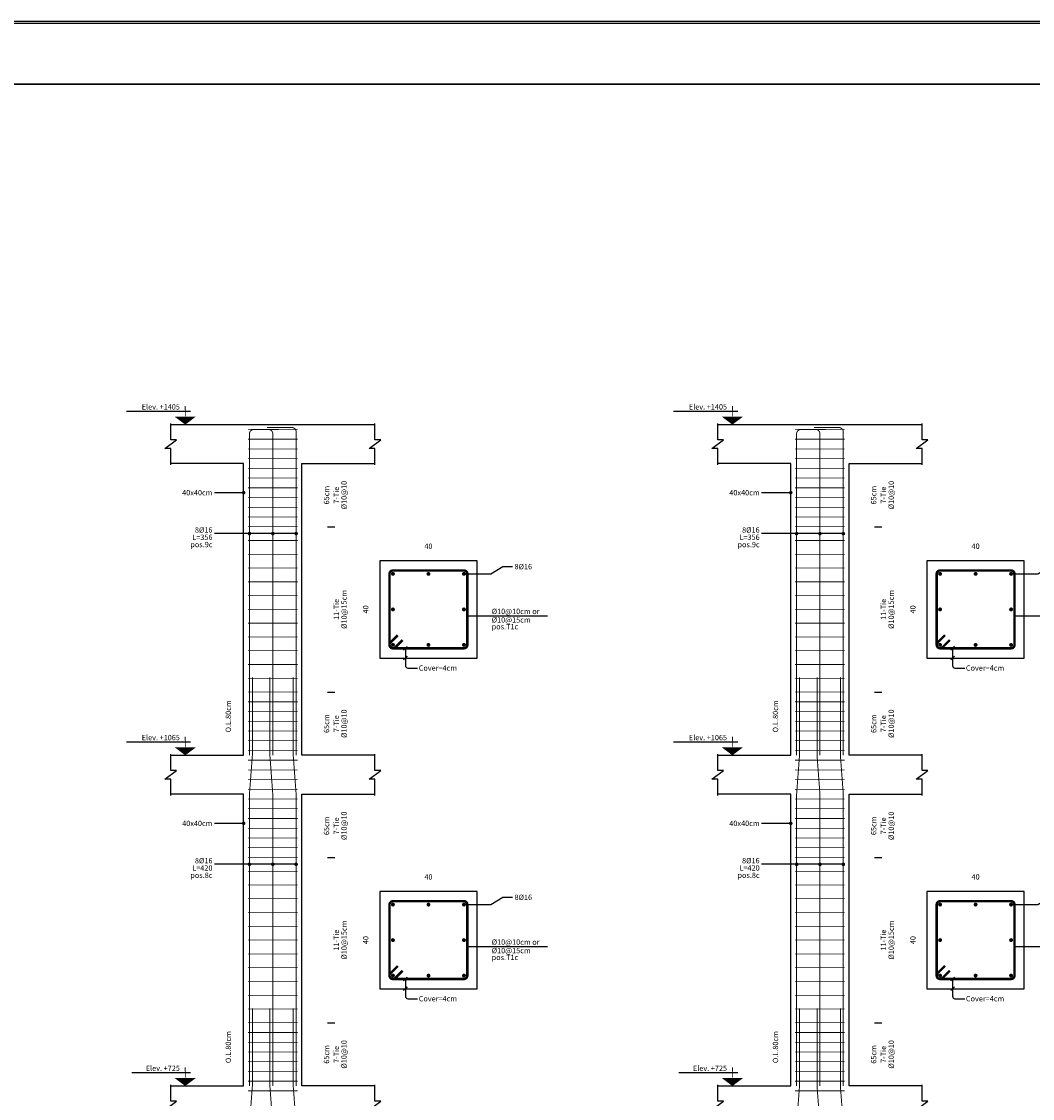
# Model space of a CAD drawing. Extents: x -11458 to 130807, y -18901 to 28079.
# Drawn here: x 23237 to 27917, y 13906 to 18892 of the extents above; entities that cross this region are included whole.
import ezdxf
from ezdxf.enums import TextEntityAlignment as Align

# ---------------------------------------------------------------- set-up
doc = ezdxf.new("R2010")
doc.units = 0
doc.header["$LTSCALE"] = 5
doc.header["$MEASUREMENT"] = 0
for name, color, linetype in [('EM_BAR_BOT_LINE', 3, 'CONTINUOUS'), ('EM_BAR_TOP_TEXT', 4, 'CONTINUOUS'), ('EM_BEAM', 2, 'CONTINUOUS'), ('EM_COLUMN', 2, 'CONTINUOUS'), ('EM_DIM', 1, 'CONTINUOUS'), ('EM_TEXT', 6, 'CONTINUOUS'), ('EM_TIE', 8, 'CONTINUOUS')]:
    doc.layers.add(name, color=color, linetype=linetype)
doc.styles.add('EM_FONT', font='romans.shx', dxfattribs={"height": 22})
doc.styles.add('EM_TITEL', font='romanc.shx')

msp = doc.modelspace()

# ---------------------------------------------------------------- linework, layer by layer
at = {"layer": 'EM_BAR_BOT_LINE', "const_width": 9.01}
for points in [[(24952.1, 16334.8, 1), (24961.1, 16334.8, 1)], [(25116.5, 16334.8, 1), (25125.5, 16334.8, 1)], [(25280.9, 16334.8, 1), (25289.9, 16334.8, 1)], [(27485.3, 16334.8, 1), (27494.3, 16334.8, 1)], [(27649.7, 16334.8, 1), (27658.7, 16334.8, 1)], [(27814, 16334.8, 1), (27823.1, 16334.8, 1)], [(24952.1, 16170.4, 1), (24961.1, 16170.4, 1)], [(25280.9, 16170.4, 1), (25289.9, 16170.4, 1)], [(27485.3, 16170.4, 1), (27494.3, 16170.4, 1)], [(27814, 16170.4, 1), (27823.1, 16170.4, 1)], [(24952.1, 16006, 1), (24961.1, 16006, 1)], [(25116.5, 16006, 1), (25125.5, 16006, 1)], [(25280.9, 16006, 1), (25289.9, 16006, 1)], [(27485.3, 16006, 1), (27494.3, 16006, 1)], [(27649.7, 16006, 1), (27658.7, 16006, 1)], [(27814, 16006, 1), (27823.1, 16006, 1)], [(24952.1, 14803.6, 1), (24961.1, 14803.6, 1)], [(25116.5, 14803.6, 1), (25125.5, 14803.6, 1)], [(25280.9, 14803.6, 1), (25289.9, 14803.6, 1)], [(27485.3, 14803.6, 1), (27494.3, 14803.6, 1)], [(27649.7, 14803.6, 1), (27658.7, 14803.6, 1)], [(27814, 14803.6, 1), (27823.1, 14803.6, 1)], [(24952.1, 14639.2, 1), (24961.1, 14639.2, 1)], [(25280.9, 14639.2, 1), (25289.9, 14639.2, 1)], [(27485.3, 14639.2, 1), (27494.3, 14639.2, 1)], [(27814, 14639.2, 1), (27823.1, 14639.2, 1)], [(24952.1, 14474.8, 1), (24961.1, 14474.8, 1)], [(25116.5, 14474.8, 1), (25125.5, 14474.8, 1)], [(25280.9, 14474.8, 1), (25289.9, 14474.8, 1)], [(27485.3, 14474.8, 1), (27494.3, 14474.8, 1)], [(27649.7, 14474.8, 1), (27658.7, 14474.8, 1)], [(27814, 14474.8, 1), (27823.1, 14474.8, 1)]]:
    msp.add_lwpolyline(points, format="xyb", close=True, dxfattribs=at)
at = {"layer": 'EM_BAR_TOP_TEXT', "const_width": 4.5}
for points in [[(24427.5, 17003.5), (24312.6, 17003.5, 0.414214), (24292.3, 16983.2), (24292.3, 15494.9)], [(24359.9, 17003.5), (24380.2, 17003.5, -0.414214), (24400.4, 16983.2), (24400.4, 15494.9)], [(24373.4, 17012.5), (24488.2, 17012.5, -0.414214), (24508.5, 16992.3), (24508.5, 15494.9)], [(26960.6, 17003.5), (26845.8, 17003.5, 0.414214), (26825.5, 16983.2), (26825.5, 15494.9)], [(26893.1, 17003.5), (26913.4, 17003.5, -0.414214), (26933.6, 16983.2), (26933.6, 15494.9)], [(26906.6, 17012.5), (27021.4, 17012.5, -0.414214), (27041.7, 16992.3), (27041.7, 15494.9)]]:
    msp.add_lwpolyline(points, format="xyb", dxfattribs=at)
for points in [[(24292.3, 13963.7), (24292.3, 15314.7), (24305.9, 15494.9), (24305.9, 15855.1)], [(24400.4, 13963.7), (24400.4, 15314.7), (24386.9, 15494.9), (24386.9, 15855.1)], [(24508.5, 13963.7), (24508.5, 15314.7), (24495, 15494.9), (24495, 15855.1)], [(26825.5, 13963.7), (26825.5, 15314.7), (26839, 15494.9), (26839, 15855.1)], [(26933.6, 13963.7), (26933.6, 15314.7), (26920.1, 15494.9), (26920.1, 15855.1)], [(27041.7, 13963.7), (27041.7, 15314.7), (27028.2, 15494.9), (27028.2, 15855.1)], [(24292.3, 12432.5), (24292.3, 13783.5), (24305.9, 13963.7), (24305.9, 14324)], [(24400.4, 12432.5), (24400.4, 13783.5), (24386.9, 13963.7), (24386.9, 14324)], [(24508.5, 12432.5), (24508.5, 13783.5), (24495, 13963.7), (24495, 14324)], [(26825.5, 12432.5), (26825.5, 13783.5), (26839, 13963.7), (26839, 14324)], [(26933.6, 12432.5), (26933.6, 13783.5), (26920.1, 13963.7), (26920.1, 14324)], [(27041.7, 12432.5), (27041.7, 13783.5), (27028.2, 13963.7), (27028.2, 14324)]]:
    msp.add_lwpolyline(points, dxfattribs=at)
at = {"layer": 'EM_BEAM'}
msp.add_lwpolyline([(-10969.9, 9360.7), (37372.9, 9360.7), (37372.9, 18892.2), (-10969.9, 18892.2)], close=True, dxfattribs=at)
at = {"layer": 'EM_COLUMN'}
for points in [[(23927.6, 17026), (24873.3, 17026)], [(26460.8, 17026), (27406.5, 17026)], [(23927.6, 15494.9), (24265.3, 15494.9), (24265.3, 16845.9), (23927.6, 16845.9)], [(24873.3, 15494.9), (24535.5, 15494.9), (24535.5, 16845.9), (24873.3, 16845.9)], [(26460.8, 15494.9), (26798.5, 15494.9), (26798.5, 16845.9), (26460.8, 16845.9)], [(27406.5, 15494.9), (27068.7, 15494.9), (27068.7, 16845.9), (27406.5, 16845.9)], [(23927.6, 13963.7), (24265.3, 13963.7), (24265.3, 15314.7), (23927.6, 15314.7)], [(24873.3, 13963.7), (24535.5, 13963.7), (24535.5, 15314.7), (24873.3, 15314.7)], [(26460.8, 13963.7), (26798.5, 13963.7), (26798.5, 15314.7), (26460.8, 15314.7)], [(27406.5, 13963.7), (27068.7, 13963.7), (27068.7, 15314.7), (27406.5, 15314.7)]]:
    msp.add_lwpolyline(points, dxfattribs=at)
for points in [[(24895.8, 15945.2), (25346.2, 15945.2), (25346.2, 16395.5), (24895.8, 16395.5)], [(27429, 15945.2), (27879.3, 15945.2), (27879.3, 16395.5), (27429, 16395.5)], [(24895.8, 14414), (25346.2, 14414), (25346.2, 14864.4), (24895.8, 14864.4)], [(27429, 14414), (27879.3, 14414), (27879.3, 14864.4), (27429, 14864.4)]]:
    msp.add_lwpolyline(points, close=True, dxfattribs=at)
at = {"layer": 'EM_DIM'}
for p, q in [((24653.7, 16553.2), (24687.5, 16553.2)), ((27186.9, 16553.2), (27220.7, 16553.2)), ((24653.7, 15787.6), (24687.5, 15787.6)), ((27186.9, 15787.6), (27220.7, 15787.6)), ((24653.7, 15022), (24687.5, 15022)), ((27186.9, 15022), (27220.7, 15022)), ((24653.7, 14256.4), (24687.5, 14256.4)), ((27186.9, 14256.4), (27220.7, 14256.4))]:
    msp.add_line(p, q, dxfattribs=at)
for points, format in [([(23995.1, 17063.2, 99.1, 0, 0), (23995.1, 17026, 99.1, 0, 0)], "xyseb"), ([(23995.1, 17112.7, 4.95, 0, 0), (23995.1, 17026, 4.95, 0, 0)], "xyseb"), ([(26528.3, 17063.2, 99.1, 0, 0), (26528.3, 17026, 99.1, 0, 0)], "xyseb"), ([(26528.3, 17112.7, 4.95, 0, 0), (26528.3, 17026, 4.95, 0, 0)], "xyseb"), ([(24670.6, 16553.2, 0, 12.4, 0), (24670.6, 16577.9, 0, 0, 0), (24670.6, 16821.1, 12.4, 0, 0), (24670.6, 16845.9, 0, 0, 0)], "xyseb"), ([(27203.8, 16553.2, 0, 12.4, 0), (27203.8, 16577.9, 0, 0, 0), (27203.8, 16821.1, 12.4, 0, 0), (27203.8, 16845.9, 0, 0, 0)], "xyseb"), ([(24670.6, 15787.6, 0, 12.4, 0), (24670.6, 15812.4, 0, 0, 0), (24670.6, 16528.4, 12.4, 0, 0), (24670.6, 16553.2, 0, 0, 0)], "xyseb"), ([(27203.8, 15787.6, 0, 12.4, 0), (27203.8, 15812.4, 0, 0, 0), (27203.8, 16528.4, 12.4, 0, 0), (27203.8, 16553.2, 0, 0, 0)], "xyseb"), ([(24895.8, 16406.8, 0, 0, 0), (24895.8, 16457.5, 0, 0, 0), (24895.8, 16440.6, 0, 13.5, 0), (24922.8, 16440.6, 0, 0, 0), (25319.1, 16440.6, 13.5, 0, 0), (25346.2, 16440.6, 0, 0, 0), (25346.2, 16457.5, 0, 0, 0), (25346.2, 16406.8, 0, 0, 0)], "xyseb"), ([(27429, 16406.8, 0, 0, 0), (27429, 16457.5, 0, 0, 0), (27429, 16440.6, 0, 13.5, 0), (27456, 16440.6, 0, 0, 0), (27852.3, 16440.6, 13.5, 0, 0), (27879.3, 16440.6, 0, 0, 0), (27879.3, 16457.5, 0, 0, 0), (27879.3, 16406.8, 0, 0, 0)], "xyseb"), ([(24884.6, 15945.2, 0, 0, 0), (24833.9, 15945.2, 0, 0, 0), (24850.8, 15945.2, 0, 13.5, 0), (24850.8, 15972.2, 0, 0, 0), (24850.8, 16368.5, 13.5, 0, 0), (24850.8, 16395.5, 0, 0, 0), (24833.9, 16395.5, 0, 0, 0), (24884.6, 16395.5, 0, 0, 0)], "xyseb"), ([(27417.7, 15945.2, 0, 0, 0), (27367.1, 15945.2, 0, 0, 0), (27384, 15945.2, 0, 13.5, 0), (27384, 15972.2, 0, 0, 0), (27384, 16368.5, 13.5, 0, 0), (27384, 16395.5, 0, 0, 0), (27367.1, 16395.5, 0, 0, 0), (27417.7, 16395.5, 0, 0, 0)], "xyseb"), ([(25006.1, 15982), (25022.6, 15998.5), (25014.3, 15990.2), (25014.3, 15945.2), (25006.1, 15936.9), (25022.6, 15953.5), (25014.3, 15945.2), (25014.3, 15910.3, 0.414214), (25025.6, 15899), (25070.6, 15899)], "xyb"), ([(27539.3, 15982), (27555.8, 15998.5), (27547.5, 15990.2), (27547.5, 15945.2), (27539.3, 15936.9), (27555.8, 15953.5), (27547.5, 15945.2), (27547.5, 15910.3, 0.414214), (27558.8, 15899), (27603.8, 15899)], "xyb"), ([(24218, 15494.9, 0, 12.4, 0), (24218, 15519.6, 0, 0, 0), (24218, 15830.4, 12.4, 0, 0), (24218, 15855.1, 0, 0, 0)], "xyseb"), ([(26751.2, 15494.9, 0, 12.4, 0), (26751.2, 15519.6, 0, 0, 0), (26751.2, 15830.4, 12.4, 0, 0), (26751.2, 15855.1, 0, 0, 0)], "xyseb"), ([(24670.6, 15494.9, 0, 12.4, 0), (24670.6, 15519.6, 0, 0, 0), (24670.6, 15762.8, 12.4, 0, 0), (24670.6, 15787.6, 0, 0, 0)], "xyseb"), ([(27203.8, 15494.9, 0, 12.4, 0), (27203.8, 15519.6, 0, 0, 0), (27203.8, 15762.8, 12.4, 0, 0), (27203.8, 15787.6, 0, 0, 0)], "xyseb"), ([(23995.1, 15532, 99.1, 0, 0), (23995.1, 15494.9, 99.1, 0, 0)], "xyseb"), ([(23995.1, 15581.6, 4.95, 0, 0), (23995.1, 15494.9, 4.95, 0, 0)], "xyseb"), ([(26528.3, 15532, 99.1, 0, 0), (26528.3, 15494.9, 99.1, 0, 0)], "xyseb"), ([(26528.3, 15581.6, 4.95, 0, 0), (26528.3, 15494.9, 4.95, 0, 0)], "xyseb"), ([(24670.6, 15022, 0, 12.4, 0), (24670.6, 15046.8, 0, 0, 0), (24670.6, 15290, 12.4, 0, 0), (24670.6, 15314.7, 0, 0, 0)], "xyseb"), ([(27203.8, 15022, 0, 12.4, 0), (27203.8, 15046.8, 0, 0, 0), (27203.8, 15290, 12.4, 0, 0), (27203.8, 15314.7, 0, 0, 0)], "xyseb"), ([(24670.6, 14256.4, 0, 12.4, 0), (24670.6, 14281.2, 0, 0, 0), (24670.6, 14997.2, 12.4, 0, 0), (24670.6, 15022, 0, 0, 0)], "xyseb"), ([(27203.8, 14256.4, 0, 12.4, 0), (27203.8, 14281.2, 0, 0, 0), (27203.8, 14997.2, 12.4, 0, 0), (27203.8, 15022, 0, 0, 0)], "xyseb"), ([(24895.8, 14875.6, 0, 0, 0), (24895.8, 14926.3, 0, 0, 0), (24895.8, 14909.4, 0, 13.5, 0), (24922.8, 14909.4, 0, 0, 0), (25319.1, 14909.4, 13.5, 0, 0), (25346.2, 14909.4, 0, 0, 0), (25346.2, 14926.3, 0, 0, 0), (25346.2, 14875.6, 0, 0, 0)], "xyseb"), ([(27429, 14875.6, 0, 0, 0), (27429, 14926.3, 0, 0, 0), (27429, 14909.4, 0, 13.5, 0), (27456, 14909.4, 0, 0, 0), (27852.3, 14909.4, 13.5, 0, 0), (27879.3, 14909.4, 0, 0, 0), (27879.3, 14926.3, 0, 0, 0), (27879.3, 14875.6, 0, 0, 0)], "xyseb"), ([(24884.6, 14414, 0, 0, 0), (24833.9, 14414, 0, 0, 0), (24850.8, 14414, 0, 13.5, 0), (24850.8, 14441.1, 0, 0, 0), (24850.8, 14837.4, 13.5, 0, 0), (24850.8, 14864.4, 0, 0, 0), (24833.9, 14864.4, 0, 0, 0), (24884.6, 14864.4, 0, 0, 0)], "xyseb"), ([(27417.7, 14414, 0, 0, 0), (27367.1, 14414, 0, 0, 0), (27384, 14414, 0, 13.5, 0), (27384, 14441.1, 0, 0, 0), (27384, 14837.4, 13.5, 0, 0), (27384, 14864.4, 0, 0, 0), (27367.1, 14864.4, 0, 0, 0), (27417.7, 14864.4, 0, 0, 0)], "xyseb"), ([(25006.1, 14450.8), (25022.6, 14467.3), (25014.3, 14459.1), (25014.3, 14414), (25006.1, 14405.8), (25022.6, 14422.3), (25014.3, 14414), (25014.3, 14379.1, 0.414214), (25025.6, 14367.9), (25070.6, 14367.9)], "xyb"), ([(27539.3, 14450.8), (27555.8, 14467.3), (27547.5, 14459.1), (27547.5, 14414), (27539.3, 14405.8), (27555.8, 14422.3), (27547.5, 14414), (27547.5, 14379.1, 0.414214), (27558.8, 14367.9), (27603.8, 14367.9)], "xyb"), ([(24218, 13963.7, 0, 12.4, 0), (24218, 13988.5, 0, 0, 0), (24218, 14299.2, 12.4, 0, 0), (24218, 14324, 0, 0, 0)], "xyseb"), ([(26751.2, 13963.7, 0, 12.4, 0), (26751.2, 13988.5, 0, 0, 0), (26751.2, 14299.2, 12.4, 0, 0), (26751.2, 14324, 0, 0, 0)], "xyseb"), ([(24670.6, 13963.7, 0, 12.4, 0), (24670.6, 13988.5, 0, 0, 0), (24670.6, 14231.6, 12.4, 0, 0), (24670.6, 14256.4, 0, 0, 0)], "xyseb"), ([(27203.8, 13963.7, 0, 12.4, 0), (27203.8, 13988.5, 0, 0, 0), (27203.8, 14231.6, 12.4, 0, 0), (27203.8, 14256.4, 0, 0, 0)], "xyseb"), ([(23995.1, 14000.8, 99.1, 0, 0), (23995.1, 13963.7, 99.1, 0, 0)], "xyseb"), ([(23995.1, 14050.4, 4.95, 0, 0), (23995.1, 13963.7, 4.95, 0, 0)], "xyseb"), ([(26528.3, 14000.8, 99.1, 0, 0), (26528.3, 13963.7, 99.1, 0, 0)], "xyseb"), ([(26528.3, 14050.4, 4.95, 0, 0), (26528.3, 13963.7, 4.95, 0, 0)], "xyseb")]:
    msp.add_lwpolyline(points, format=format, dxfattribs=at)
for points in [[(23722.7, 17088), (24019.9, 17088)], [(26255.9, 17088), (26553.1, 17088)], [(24265.3, 16710.8), (24130.2, 16710.8)], [(26798.5, 16710.8), (26663.4, 16710.8)], [(24508.5, 16521.3), (24130.2, 16521.3)], [(27041.7, 16521.3), (26663.4, 16521.3)], [(25285.4, 16334.8), (25409.2, 16334.8), (25465.5, 16368.5), (25510.5, 16368.5)], [(27818.5, 16334.8), (27942.4, 16334.8), (27998.7, 16368.5), (28043.7, 16368.5)], [(25301.1, 16141), (25672.7, 16141)], [(27834.3, 16141), (28205.8, 16141)], [(23722.7, 15556.8), (24019.9, 15556.8)], [(26255.9, 15556.8), (26553.1, 15556.8)], [(24265.3, 15179.6), (24130.2, 15179.6)], [(26798.5, 15179.6), (26663.4, 15179.6)], [(24508.5, 14990.1), (24130.2, 14990.1)], [(27041.7, 14990.1), (26663.4, 14990.1)], [(25285.4, 14803.6), (25409.2, 14803.6), (25465.5, 14837.4), (25510.5, 14837.4)], [(27818.5, 14803.6), (27942.4, 14803.6), (27998.7, 14837.4), (28043.7, 14837.4)], [(25301.1, 14609.8), (25672.7, 14609.8)], [(27834.3, 14609.8), (28205.8, 14609.8)], [(23747.4, 14025.6), (24019.9, 14025.6)], [(26280.6, 14025.6), (26553.1, 14025.6)]]:
    msp.add_lwpolyline(points, dxfattribs=at)
at = {"layer": 'EM_DIM', "const_width": 8.26}
for points in [[(24261.2, 16710.8, 1), (24269.5, 16710.8, 1)], [(26794.4, 16710.8, 1), (26802.6, 16710.8, 1)], [(24288.2, 16521.3, 1), (24296.5, 16521.3, 1)], [(24396.3, 16521.3, 1), (24404.6, 16521.3, 1)], [(24504.4, 16521.3, 1), (24512.6, 16521.3, 1)], [(26821.4, 16521.3, 1), (26829.7, 16521.3, 1)], [(26929.5, 16521.3, 1), (26937.7, 16521.3, 1)], [(27037.6, 16521.3, 1), (27045.8, 16521.3, 1)], [(24261.2, 15179.6, 1), (24269.5, 15179.6, 1)], [(26794.4, 15179.6, 1), (26802.6, 15179.6, 1)], [(24288.2, 14990.1, 1), (24296.5, 14990.1, 1)], [(24396.3, 14990.1, 1), (24404.6, 14990.1, 1)], [(24504.4, 14990.1, 1), (24512.6, 14990.1, 1)], [(26821.4, 14990.1, 1), (26829.7, 14990.1, 1)], [(26929.5, 14990.1, 1), (26937.7, 14990.1, 1)], [(27037.6, 14990.1, 1), (27045.8, 14990.1, 1)]]:
    msp.add_lwpolyline(points, format="xyb", close=True, dxfattribs=at)
at = {"layer": 'EM_TEXT'}
for points in [[(-10960.9, 18601.8), (37363.9, 18601.8), (37363.9, 18883.2), (-10960.9, 18883.2)], [(-10960.9, 9538.6), (37363.9, 9538.6), (37363.9, 18601.8), (-10960.9, 18601.8)]]:
    msp.add_lwpolyline(points, close=True, dxfattribs=at)
for points in [[(23927.6, 16840.3), (23927.6, 16915.7), (23900.5, 16915.7), (23954.6, 16956.2), (23927.6, 16956.2), (23927.6, 17031.7)], [(24873.3, 16840.3), (24873.3, 16915.7), (24846.3, 16915.7), (24900.3, 16956.2), (24873.3, 16956.2), (24873.3, 17031.7)], [(26460.8, 16840.3), (26460.8, 16915.7), (26433.7, 16915.7), (26487.8, 16956.2), (26460.8, 16956.2), (26460.8, 17031.7)], [(27406.5, 16840.3), (27406.5, 16915.7), (27379.5, 16915.7), (27433.5, 16956.2), (27406.5, 16956.2), (27406.5, 17031.7)], [(23927.6, 15309.1), (23927.6, 15384.5), (23900.5, 15384.5), (23954.6, 15425.1), (23927.6, 15425.1), (23927.6, 15500.5)], [(24873.3, 15309.1), (24873.3, 15384.5), (24846.3, 15384.5), (24900.3, 15425.1), (24873.3, 15425.1), (24873.3, 15500.5)], [(26460.8, 15309.1), (26460.8, 15384.5), (26433.7, 15384.5), (26487.8, 15425.1), (26460.8, 15425.1), (26460.8, 15500.5)], [(27406.5, 15309.1), (27406.5, 15384.5), (27379.5, 15384.5), (27433.5, 15425.1), (27406.5, 15425.1), (27406.5, 15500.5)], [(23927.6, 13777.9), (23927.6, 13853.4), (23900.5, 13853.4), (23954.6, 13893.9), (23927.6, 13893.9), (23927.6, 13969.3)], [(24873.3, 13777.9), (24873.3, 13853.4), (24846.3, 13853.4), (24900.3, 13893.9), (24873.3, 13893.9), (24873.3, 13969.3)], [(26460.8, 13777.9), (26460.8, 13853.4), (26433.7, 13853.4), (26487.8, 13893.9), (26460.8, 13893.9), (26460.8, 13969.3)], [(27406.5, 13777.9), (27406.5, 13853.4), (27379.5, 13853.4), (27433.5, 13893.9), (27406.5, 13893.9), (27406.5, 13969.3)]]:
    msp.add_lwpolyline(points, dxfattribs=at)
at = {"layer": 'EM_TIE', "const_width": 3.38}
for points in [[(24285.6, 17003.5), (24515.3, 17003.5)], [(26818.8, 17003.5), (27048.5, 17003.5)], [(24285.6, 16958.5), (24515.3, 16958.5)], [(26818.8, 16958.5), (27048.5, 16958.5)], [(24285.6, 16913.4), (24515.3, 16913.4)], [(26818.8, 16913.4), (27048.5, 16913.4)], [(24285.6, 16868.4), (24515.3, 16868.4)], [(26818.8, 16868.4), (27048.5, 16868.4)], [(24285.6, 16823.4), (24515.3, 16823.4)], [(26818.8, 16823.4), (27048.5, 16823.4)], [(24285.6, 16778.3), (24515.3, 16778.3)], [(26818.8, 16778.3), (27048.5, 16778.3)], [(24285.6, 16733.3), (24515.3, 16733.3)], [(26818.8, 16733.3), (27048.5, 16733.3)], [(24285.6, 16688.3), (24515.3, 16688.3)], [(26818.8, 16688.3), (27048.5, 16688.3)], [(24285.6, 16643.2), (24515.3, 16643.2)], [(26818.8, 16643.2), (27048.5, 16643.2)], [(24285.6, 16598.2), (24515.3, 16598.2)], [(24285.6, 16553.2), (24515.3, 16553.2)], [(26818.8, 16598.2), (27048.5, 16598.2)], [(26818.8, 16553.2), (27048.5, 16553.2)], [(24285.6, 16489.4), (24515.3, 16489.4)], [(26818.8, 16489.4), (27048.5, 16489.4)], [(24285.6, 16425.6), (24515.3, 16425.6)], [(26818.8, 16425.6), (27048.5, 16425.6)], [(24285.6, 16361.8), (24515.3, 16361.8)], [(26818.8, 16361.8), (27048.5, 16361.8)], [(24285.6, 16298), (24515.3, 16298)], [(26818.8, 16298), (27048.5, 16298)], [(24285.6, 16234.2), (24515.3, 16234.2)], [(26818.8, 16234.2), (27048.5, 16234.2)], [(24285.6, 16170.4), (24515.3, 16170.4)], [(26818.8, 16170.4), (27048.5, 16170.4)], [(24285.6, 16106.6), (24515.3, 16106.6)], [(26818.8, 16106.6), (27048.5, 16106.6)], [(24285.6, 16042.8), (24515.3, 16042.8)], [(26818.8, 16042.8), (27048.5, 16042.8)], [(24285.6, 15979), (24515.3, 15979)], [(26818.8, 15979), (27048.5, 15979)], [(24285.6, 15915.2), (24515.3, 15915.2)], [(26818.8, 15915.2), (27048.5, 15915.2)], [(24285.6, 15851.4), (24515.3, 15851.4)], [(26818.8, 15851.4), (27048.5, 15851.4)], [(24285.6, 15787.6), (24515.3, 15787.6)], [(26818.8, 15787.6), (27048.5, 15787.6)], [(24285.6, 15742.5), (24515.3, 15742.5)], [(26818.8, 15742.5), (27048.5, 15742.5)], [(24285.6, 15697.5), (24515.3, 15697.5)], [(26818.8, 15697.5), (27048.5, 15697.5)], [(24285.6, 15652.5), (24515.3, 15652.5)], [(24285.6, 15607.4), (24515.3, 15607.4)], [(26818.8, 15652.5), (27048.5, 15652.5)], [(26818.8, 15607.4), (27048.5, 15607.4)], [(24285.6, 15562.4), (24515.3, 15562.4)], [(26818.8, 15562.4), (27048.5, 15562.4)], [(24285.6, 15517.4), (24515.3, 15517.4)], [(26818.8, 15517.4), (27048.5, 15517.4)], [(24285.6, 15472.3), (24515.3, 15472.3)], [(26818.8, 15472.3), (27048.5, 15472.3)], [(24285.6, 15427.3), (24515.3, 15427.3)], [(26818.8, 15427.3), (27048.5, 15427.3)], [(24285.6, 15382.3), (24515.3, 15382.3)], [(26818.8, 15382.3), (27048.5, 15382.3)], [(24285.6, 15337.2), (24515.3, 15337.2)], [(26818.8, 15337.2), (27048.5, 15337.2)], [(24285.6, 15292.2), (24515.3, 15292.2)], [(26818.8, 15292.2), (27048.5, 15292.2)], [(24285.6, 15247.2), (24515.3, 15247.2)], [(26818.8, 15247.2), (27048.5, 15247.2)], [(24285.6, 15202.1), (24515.3, 15202.1)], [(24285.6, 15157.1), (24515.3, 15157.1)], [(26818.8, 15202.1), (27048.5, 15202.1)], [(26818.8, 15157.1), (27048.5, 15157.1)], [(24285.6, 15112.1), (24515.3, 15112.1)], [(26818.8, 15112.1), (27048.5, 15112.1)], [(24285.6, 15067), (24515.3, 15067)], [(26818.8, 15067), (27048.5, 15067)], [(24285.6, 15022), (24515.3, 15022)], [(26818.8, 15022), (27048.5, 15022)], [(24285.6, 14958.2), (24515.3, 14958.2)], [(26818.8, 14958.2), (27048.5, 14958.2)], [(24285.6, 14894.4), (24515.3, 14894.4)], [(26818.8, 14894.4), (27048.5, 14894.4)], [(24285.6, 14830.6), (24515.3, 14830.6)], [(26818.8, 14830.6), (27048.5, 14830.6)], [(24285.6, 14766.8), (24515.3, 14766.8)], [(26818.8, 14766.8), (27048.5, 14766.8)], [(24285.6, 14703), (24515.3, 14703)], [(26818.8, 14703), (27048.5, 14703)], [(24285.6, 14639.2), (24515.3, 14639.2)], [(26818.8, 14639.2), (27048.5, 14639.2)], [(24285.6, 14575.4), (24515.3, 14575.4)], [(26818.8, 14575.4), (27048.5, 14575.4)], [(24285.6, 14511.6), (24515.3, 14511.6)], [(26818.8, 14511.6), (27048.5, 14511.6)], [(24285.6, 14447.8), (24515.3, 14447.8)], [(26818.8, 14447.8), (27048.5, 14447.8)], [(24285.6, 14384), (24515.3, 14384)], [(26818.8, 14384), (27048.5, 14384)], [(24285.6, 14320.2), (24515.3, 14320.2)], [(26818.8, 14320.2), (27048.5, 14320.2)], [(24285.6, 14256.4), (24515.3, 14256.4)], [(24285.6, 14211.4), (24515.3, 14211.4)], [(26818.8, 14256.4), (27048.5, 14256.4)], [(26818.8, 14211.4), (27048.5, 14211.4)], [(24285.6, 14166.3), (24515.3, 14166.3)], [(26818.8, 14166.3), (27048.5, 14166.3)], [(24285.6, 14121.3), (24515.3, 14121.3)], [(26818.8, 14121.3), (27048.5, 14121.3)], [(24285.6, 14076.3), (24515.3, 14076.3)], [(26818.8, 14076.3), (27048.5, 14076.3)], [(24285.6, 14031.2), (24515.3, 14031.2)], [(26818.8, 14031.2), (27048.5, 14031.2)], [(24285.6, 13986.2), (24515.3, 13986.2)], [(26818.8, 13986.2), (27048.5, 13986.2)], [(24285.6, 13941.2), (24515.3, 13941.2)], [(26818.8, 13941.2), (27048.5, 13941.2)]]:
    msp.add_lwpolyline(points, dxfattribs=at)
at = {"layer": 'EM_TIE', "const_width": 11.3}
for points in [[(24940.8, 16006, 0.414214), (24956.6, 15990.2), (25285.4, 15990.2, 0.414214), (25301.1, 16006), (25301.1, 16334.8, 0.414214), (25285.4, 16350.5), (24956.6, 16350.5, 0.414214), (24940.8, 16334.8)], [(27474, 16006, 0.414214), (27489.8, 15990.2), (27818.5, 15990.2, 0.414214), (27834.3, 16006), (27834.3, 16334.8, 0.414214), (27818.5, 16350.5), (27489.8, 16350.5, 0.414214), (27474, 16334.8)], [(24940.8, 14474.8, 0.414214), (24956.6, 14459.1), (25285.4, 14459.1, 0.414214), (25301.1, 14474.8), (25301.1, 14803.6, 0.414214), (25285.4, 14819.3), (24956.6, 14819.3, 0.414214), (24940.8, 14803.6)], [(27474, 14474.8, 0.414214), (27489.8, 14459.1), (27818.5, 14459.1, 0.414214), (27834.3, 14474.8), (27834.3, 14803.6, 0.414214), (27818.5, 14819.3), (27489.8, 14819.3, 0.414214), (27474, 14803.6)]]:
    msp.add_lwpolyline(points, format="xyb", close=True, dxfattribs=at)
for points in [[(24979.2, 16050.9), (24945.5, 16017.1, 1), (24967.8, 15994.9), (25001.5, 16028.6)], [(27512.4, 16050.9), (27478.7, 16017.1, 1), (27500.9, 15994.9), (27534.7, 16028.6)], [(24979.2, 14519.7), (24945.5, 14486, 1), (24967.8, 14463.7), (25001.5, 14497.5)], [(27512.4, 14519.7), (27478.7, 14486, 1), (27500.9, 14463.7), (27534.7, 14497.5)]]:
    msp.add_lwpolyline(points, format="xyb", dxfattribs=at)

# ---------------------------------------------------------------- texts
at = {"layer": 'EM_DIM', "style": 'EM_TITEL'}
for s, height, p in [('Elev. +1405', 24.769, (23970.3, 17088)), ('Elev. +1405', 24.769, (26503.5, 17088)), ('Elev. +1065', 24.769, (23970.3, 15556.8)), ('Elev. +1065', 24.769, (26503.5, 15556.8)), ('Elev. +725', 24.77, (23970.3, 14025.6)), ('Elev. +725', 24.77, (26503.5, 14025.6))]:
    msp.add_text(s, height=height, dxfattribs=at).set_placement(p, align=Align.BOTTOM_RIGHT)
at = {"layer": 'EM_DIM'}
for s, style, p in [('40x40cm', 'EM_TITEL', (24121.2, 16710.8)), ('40x40cm', 'EM_TITEL', (26654.4, 16710.8)), ('pos.9c', 'EM_FONT', (24121.2, 16470.6)), ('pos.9c', 'EM_FONT', (26654.4, 16470.6)), ('40x40cm', 'EM_TITEL', (24121.2, 15179.6)), ('40x40cm', 'EM_TITEL', (26654.4, 15179.6)), ('pos.8c', 'EM_FONT', (24121.2, 14939.4)), ('pos.8c', 'EM_FONT', (26654.4, 14939.4))]:
    msp.add_text(s, height=24.77, dxfattribs=dict(at, style=style)).set_placement(p, align=Align.MIDDLE_RIGHT)
at = {"layer": 'EM_DIM', "style": 'EM_FONT'}
for s, p in [('65cm', (24661.6, 16699.5)), ('65cm', (27194.8, 16699.5)), ('O.L.80cm', (24206.8, 15675)), ('O.L.80cm', (26740, 15675)), ('65cm', (24661.6, 15641.2)), ('65cm', (27194.8, 15641.2)), ('65cm', (24661.6, 15168.4)), ('65cm', (27194.8, 15168.4)), ('O.L.80cm', (24206.8, 14143.8)), ('O.L.80cm', (26740, 14143.8)), ('65cm', (24661.6, 14110)), ('65cm', (27194.8, 14110))]:
    msp.add_text(s, height=24.77, rotation=90, dxfattribs=at).set_placement(p, align=Align.CENTER)
for p in [(25121, 16442.8), (27654.2, 16442.8), (25121, 14911.7), (27654.2, 14911.7)]:
    msp.add_text('40', height=24.77, dxfattribs=at).set_placement(p, align=Align.BOTTOM_CENTER)
for p in [(24850.8, 16170.4), (27384, 16170.4), (24850.8, 14639.2), (27384, 14639.2)]:
    msp.add_text('40', height=24.77, rotation=90, dxfattribs=at).set_placement(p, align=Align.BOTTOM_CENTER)
for p in [(25413.7, 16102.7), (25413.7, 14571.6)]:
    msp.add_text('pos.T1c', height=24.77, dxfattribs=at).set_placement(p, align=Align.TOP_LEFT)
for p in [(25076.2, 15899), (27609.4, 15899), (25076.2, 14367.9), (27609.4, 14367.9)]:
    msp.add_text('Cover=4cm', height=24.77, dxfattribs=at).set_placement(p, align=Align.MIDDLE_LEFT)
at = {"layer": 'EM_TEXT', "style": 'EM_TITEL'}
for s, p in [('L=356', (24121.2, 16504.4)), ('8%%c16', (24121.2, 16538.2)), ('L=356', (26654.4, 16504.4)), ('8%%c16', (26654.4, 16538.2)), ('8%%c16', (24121.2, 15007)), ('8%%c16', (26654.4, 15007)), ('L=420', (24121.2, 14973.2)), ('L=420', (26654.4, 14973.2))]:
    msp.add_text(s, height=24.77, dxfattribs=at).set_placement(p, align=Align.MIDDLE_RIGHT)
for p in [(25519.5, 16368.5), (25519.5, 14837.4)]:
    msp.add_text('8%%c16', height=24.77, dxfattribs=at).set_placement(p, align=Align.MIDDLE_LEFT)
for p in [(25413.7, 16141), (25413.7, 14609.8)]:
    msp.add_text('%%c10@10cm or', height=24.769, dxfattribs=at).set_placement(p, align=Align.BOTTOM_LEFT)
for p in [(25413.7, 16134.3), (25413.7, 14603.1)]:
    msp.add_text('%%c10@15cm', height=24.77, dxfattribs=at).set_placement(p, align=Align.TOP_LEFT)
at = {"layer": 'EM_TIE', "style": 'EM_TITEL'}
for s, p in [('%%c10@10', (24717.9, 16699.5)), ('%%c10@10', (27251.1, 16699.5)), ('7-Tie', (24681.9, 16699.5)), ('7-Tie', (27215.1, 16699.5)), ('%%c10@15cm', (24717.9, 16170.4)), ('%%c10@15cm', (27251.1, 16170.4)), ('11-Tie', (24681.9, 16170.4)), ('11-Tie', (27215.1, 16170.4)), ('7-Tie', (24681.9, 15641.2)), ('%%c10@10', (24717.9, 15641.2)), ('7-Tie', (27215.1, 15641.2)), ('%%c10@10', (27251.1, 15641.2)), ('%%c10@10', (24717.9, 15168.4)), ('%%c10@10', (27251.1, 15168.4)), ('7-Tie', (24681.9, 15168.4)), ('7-Tie', (27215.1, 15168.4)), ('%%c10@15cm', (24717.9, 14639.2)), ('%%c10@15cm', (27251.1, 14639.2)), ('11-Tie', (24681.9, 14639.2)), ('11-Tie', (27215.1, 14639.2)), ('%%c10@10', (24717.9, 14110)), ('%%c10@10', (27251.1, 14110)), ('7-Tie', (24681.9, 14110)), ('7-Tie', (27215.1, 14110))]:
    msp.add_text(s, height=24.77, rotation=90, dxfattribs=at).set_placement(p, align=Align.TOP_CENTER)

doc.saveas('drawing.dxf')
